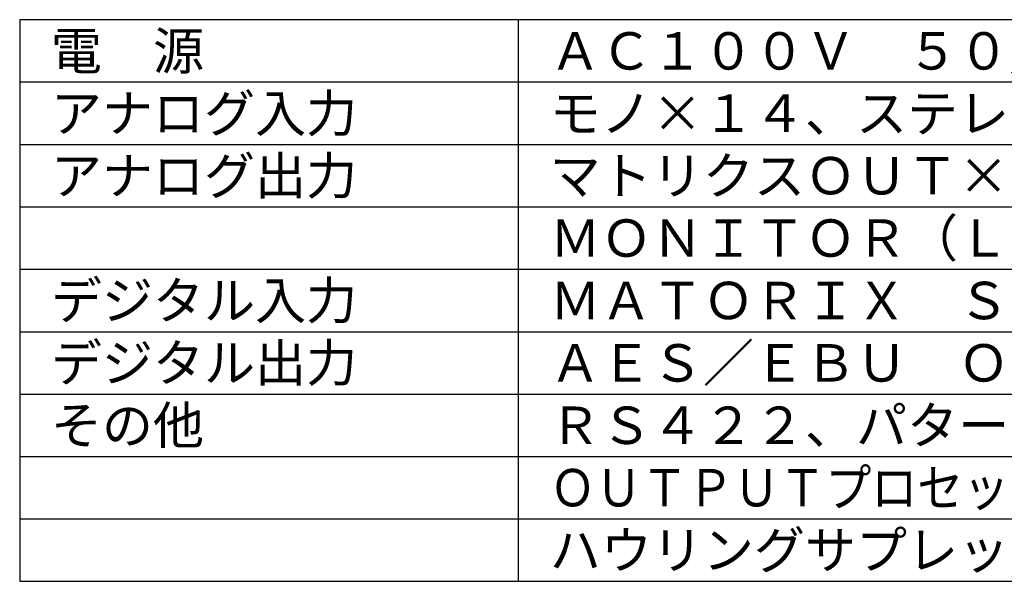
# Model space of a CAD drawing. Extents: x 0 to 136, y 0 to 114.
# Drawn here: x 0 to 79, y 0 to 45 of the extents above; entities that cross this region are included whole.
import ezdxf

# ---------------------------------------------------------------- set-up
doc = ezdxf.new("R2010")
doc.units = 0
doc.header["$MEASUREMENT"] = 0
doc.layers.add('MOJI1', color=2, linetype='CONTINUOUS')
doc.layers.add('WAKU', color=4, linetype='CONTINUOUS')
doc.styles.get("Standard").update_dxf_attribs({"font": 'MONOTXT.shx', "bigfont": 'BIGFONT.shx'})

msp = doc.modelspace()

# ---------------------------------------------------------------- linework, layer by layer
at = {"layer": 'WAKU', "color": 4}
for p, q in [((0, 45), (0, 0)), ((125, 45), (0, 45)), ((40, 0), (40, 45)), ((0, 0), (125, 0))]:
    msp.add_line(p, q, dxfattribs=at)
at = {"layer": 'WAKU', "color": 1}
for p, q in [((125, 40), (0, 40)), ((0, 35), (125, 35)), ((0, 30), (125, 30)), ((0, 25), (125, 25)), ((0, 20), (125, 20)), ((0, 15), (125, 15)), ((0, 10), (125, 10)), ((0, 5), (125, 5))]:
    msp.add_line(p, q, dxfattribs=at)

# ---------------------------------------------------------------- texts
at = {"layer": 'MOJI1'}
for s, p in [('電\u3000源', (2.5, 41)), ('ＡＣ１００Ｖ\u3000５０／６０Ｈｚ', (42.5, 41)), ('モノ×１４、ステレオ×６、ＡＵＸ（Ｌ・Ｒ）×２', (42.5, 36)), ('アナログ入力', (2.5, 36)), ('アナログ出力', (2.5, 31)), ('マトリクスＯＵＴ×８、ＲＥＣ（Ｌ・Ｒ）×１', (42.5, 31)), ('ＭＯＮＩＴＯＲ（Ｌ・Ｒ）×１、ＥＦＸ ×２', (42.5, 26)), ('デジタル入力', (2.5, 21)), ('ＭＡＴＯＲＩＸ\u3000ＳＵＢＩＮ ×８', (42.5, 21)), ('デジタル出力', (2.5, 16)), ('ＡＥＳ／ＥＢＵ\u3000ＯＵＴ ×８', (42.5, 16)), ('その他', (2.5, 11)), ('ＲＳ４２２、パターン制御×８、ＶＣＡ制御×４', (42.5, 11)), ('ハウリングサプレッサー×４', (42.5, 1))]:
    msp.add_text(s, height=3, dxfattribs=at).set_placement(p)
at = {"layer": 'MOJI1', "width": 0.9}
msp.add_text('ＯＵＴＰＵＴプロセッサー×８、デジタルリバーブ内蔵', height=3, dxfattribs=at).set_placement((42.5, 6))

doc.saveas('drawing.dxf')
